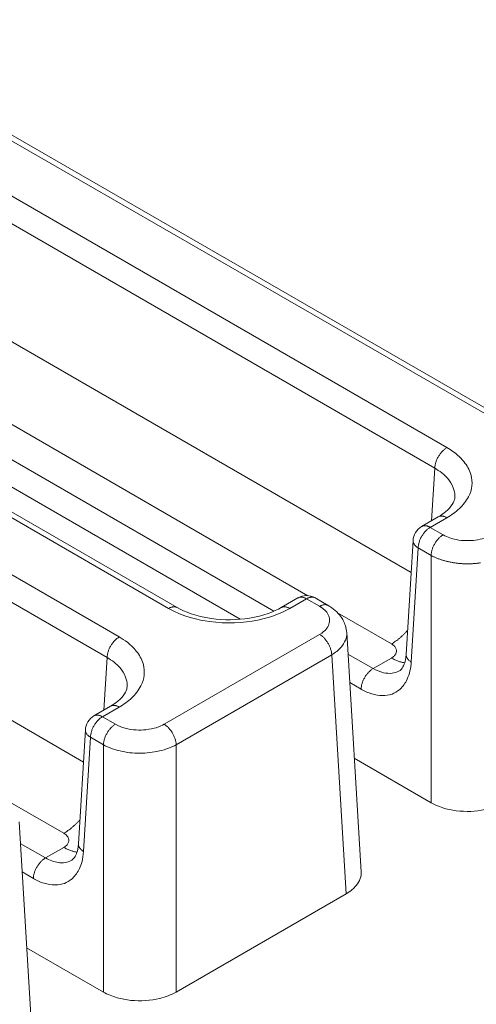
# Model space of a CAD drawing. Extents: x -203 to 207, y -146 to 142.
# Drawn here: x 164 to 173, y 74 to 95 of the extents above; entities that cross this region are included whole.
import ezdxf

# ---------------------------------------------------------------- set-up
doc = ezdxf.new("R2010")
doc.units = 0
doc.header["$MEASUREMENT"] = 0
doc.linetypes.add('DASHED2', pattern=[2, 1, -1])
doc.layers.add('____1', color=5, linetype='Continuous')
doc.layers.add('________1________1', color=7, linetype='Continuous')

# ---------------------------------------------------------------- blocks, each defined once
blk = doc.blocks.new('C0')
at = {"layer": '________1________1', "color": 7, "linetype": 'Continuous', "lineweight": 18}
for p, q in [((175.008, 85.487), (159.386, 94.484)), ((175.183, 85.504), (159.561, 94.501)), ((172.52, 85.783), (159.09, 93.537)), ((158.842, 93.119), (172.273, 85.365)), ((171.791, 83.236), (158.807, 90.732)), ((167.02, 82.524), (153.589, 90.278)), ((153.414, 90.261), (166.845, 82.507)), ((165.838, 81.925), (152.408, 89.679)), ((158.069, 89.474), (169.687, 82.766)), ((152.16, 89.261), (165.591, 81.507)), ((168.993, 82.45), (157.448, 89.115)), ((157.214, 88.689), (168.305, 82.286)), ((165.109, 79.378), (152.125, 86.874)), ((172.208, 84.294), (172.273, 85.365)), ((172.345, 84.373), (172.005, 84.176)), ((172.18, 84.159), (172.52, 84.355)), ((172.345, 84.373), (172.345, 84.373)), ((172.445, 84.006), (172.18, 84.159)), ((171.831, 83.894), (171.69, 81.568)), ((171.933, 83.74), (171.792, 81.414)), ((171.933, 83.74), (172.197, 83.587)), ((172.197, 78.549), (172.197, 83.587)), ((169.483, 82.72), (169.143, 82.524)), ((169.318, 82.507), (169.658, 82.703)), ((169.658, 82.703), (169.923, 82.55)), ((170.098, 82.568), (169.833, 82.72)), ((170.098, 82.568), (170.099, 82.567)), ((170.292, 82.417), (171.39, 81.783)), ((169.923, 81.979), (166.752, 80.148)), ((170.772, 77.142), (170.477, 82.014)), ((165.526, 80.436), (165.591, 81.507)), ((166.999, 79.73), (170.171, 81.56)), ((170.465, 76.692), (170.171, 81.56)), ((171.017, 81.282), (170.503, 81.578)), ((171.39, 81.497), (171.017, 81.282)), ((171.69, 81.568), (171.69, 81.568)), ((171.551, 81.235), (171.542, 81.23)), ((170.539, 80.996), (170.769, 80.863)), ((165.663, 80.515), (165.323, 80.318)), ((165.498, 80.301), (165.838, 80.497)), ((165.663, 80.515), (165.663, 80.515)), ((165.763, 80.148), (165.498, 80.301)), ((165.148, 80.036), (165.008, 77.71)), ((165.25, 79.882), (165.11, 77.556)), ((165.25, 79.882), (165.515, 79.73)), ((165.515, 74.691), (165.515, 79.73)), ((166.999, 79.73), (166.999, 74.691)), ((170.632, 79.453), (172.197, 78.549)), ((163.609, 78.559), (164.708, 77.925)), ((172.197, 78.549), (172.197, 78.549)), ((164.09, 73.284), (163.795, 78.157)), ((164.334, 77.424), (163.821, 77.72)), ((164.708, 77.639), (164.334, 77.424)), ((165.008, 77.703), (165.008, 77.71)), ((165.008, 77.71), (165.008, 77.71)), ((164.869, 77.377), (164.86, 77.372)), ((163.857, 77.138), (164.087, 77.005)), ((170.465, 76.692), (166.999, 74.691)), ((165.515, 74.691), (163.95, 75.595))]:
    blk.add_line(p, q, dxfattribs=at)
for centre, start, end in [((172.18, 83.873), 119.9992, 177.5503), ((169.658, 82.417), 59.9591, 119.9997), ((165.498, 80.015), 119.968, 177.5503)]:
    blk.add_arc(centre, 0.35, start, end, dxfattribs=at)
for points, knots in [([(172.273, 85.365), (172.273, 85.384), (172.278, 85.424), (172.293, 85.485), (172.316, 85.545), (172.347, 85.604), (172.384, 85.66), (172.426, 85.709), (172.471, 85.751), (172.504, 85.774), (172.52, 85.783)], [0, 0, 0, 0, 0.115489, 0.239436, 0.369322, 0.502143, 0.634667, 0.763686, 0.886264, 1, 1, 1, 1]), ([(172.52, 84.355), (172.613, 84.408), (172.698, 84.468), (172.851, 84.614), (172.915, 84.694), (172.997, 84.854), (173.021, 84.929), (173.036, 85.074), (173.033, 85.154), (172.978, 85.336), (172.928, 85.422), (172.802, 85.578), (172.701, 85.681), (172.52, 85.783)], [0, 0, 0, 0, 0.20267, 0.20267, 0.404785, 0.404785, 0.567694, 0.567694, 0.703636, 0.703636, 0.849262, 0.849262, 1, 1, 1, 1]), ([(172.273, 85.365), (172.371, 85.309), (172.464, 85.238), (172.585, 85.097), (172.625, 85.034), (172.671, 84.912), (172.683, 84.856), (172.683, 84.798)], [0, 0, 0, 0, 0.464059, 0.464059, 0.762459, 0.762459, 1, 1, 1, 1]), ([(172.345, 84.373), (172.442, 84.432), (172.499, 84.477), (172.587, 84.563), (172.624, 84.612), (172.671, 84.702), (172.679, 84.738), (172.682, 84.771)], [0, 0, 0, 0, 0.316548, 0.316548, 0.660964, 0.660964, 1, 1, 1, 1]), ([(172.683, 84.798), (172.683, 84.797), (172.683, 84.794), (172.683, 84.791), (172.683, 84.788), (172.683, 84.784), (172.683, 84.781), (172.683, 84.778), (172.682, 84.774), (172.682, 84.772), (172.682, 84.771)], [0, 0, 0, 0, 0.124922, 0.249857, 0.37481, 0.499784, 0.624786, 0.749819, 0.874889, 1, 1, 1, 1]), ([(172.52, 84.355), (172.512, 84.36), (172.496, 84.368), (172.472, 84.378), (172.449, 84.385), (172.426, 84.389), (172.404, 84.389), (172.383, 84.387), (172.363, 84.382), (172.351, 84.376), (172.345, 84.373)], [0, 0, 0, 0, 0.14858, 0.289463, 0.422686, 0.548616, 0.66799, 0.781943, 0.891998, 1, 1, 1, 1]), ([(172.18, 84.159), (172.163, 84.149), (172.131, 84.127), (172.086, 84.085), (172.044, 84.035), (172.007, 83.98), (171.976, 83.921), (171.953, 83.86), (171.938, 83.8), (171.933, 83.76), (171.933, 83.74)], [0, 0, 0, 0, 0.113736, 0.236314, 0.365334, 0.497858, 0.630678, 0.760565, 0.884512, 1, 1, 1, 1]), ([(172.005, 84.177), (172.008, 84.178), (172.013, 84.181), (172.022, 84.184), (172.03, 84.187), (172.039, 84.19), (172.049, 84.191), (172.058, 84.192), (172.068, 84.193), (172.074, 84.193), (172.077, 84.192)], [0, 0, 0, 0, 0.120882, 0.242369, 0.364774, 0.48839, 0.613491, 0.740321, 0.869096, 1, 1, 1, 1]), ([(172.077, 84.192), (172.081, 84.192), (172.09, 84.192), (172.102, 84.19), (172.115, 84.187), (172.128, 84.183), (172.141, 84.178), (172.154, 84.173), (172.167, 84.166), (172.176, 84.161), (172.18, 84.159)], [0, 0, 0, 0, 0.112211, 0.2278, 0.346972, 0.469878, 0.596611, 0.727217, 0.861695, 1, 1, 1, 1]), ([(171.933, 83.74), (171.924, 83.745), (171.909, 83.756), (171.888, 83.773), (171.87, 83.791), (171.855, 83.811), (171.844, 83.831), (171.835, 83.851), (171.831, 83.872), (171.83, 83.885), (171.83, 83.892)], [0, 0, 0, 0, 0.149489, 0.291153, 0.424937, 0.55113, 0.670413, 0.783897, 0.893123, 1, 1, 1, 1]), ([(172.197, 83.587), (172.198, 83.607), (172.202, 83.647), (172.218, 83.707), (172.241, 83.768), (172.272, 83.827), (172.309, 83.882), (172.35, 83.932), (172.395, 83.974), (172.428, 83.997), (172.445, 84.006)], [0, 0, 0, 0, 0.115486, 0.239429, 0.369312, 0.50213, 0.634653, 0.763675, 0.886256, 1, 1, 1, 1]), ([(173.434, 84.006), (173.388, 83.978), (173.338, 83.956), (173.228, 83.921), (173.166, 83.907), (172.991, 83.883), (172.851, 83.881), (172.625, 83.927), (172.531, 83.955), (172.445, 84.006)], [0, 0, 0, 0, 0.184463, 0.184463, 0.395369, 0.395369, 0.780882, 0.780882, 1, 1, 1, 1]), ([(172.197, 83.587), (172.214, 83.578), (172.249, 83.561), (172.302, 83.536), (172.359, 83.514), (172.418, 83.494), (172.48, 83.476), (172.543, 83.46), (172.608, 83.446), (172.652, 83.439), (172.675, 83.435)], [0, 0, 0, 0, 0.113491, 0.230813, 0.35174, 0.476007, 0.603311, 0.73332, 0.865676, 1, 1, 1, 1]), ([(172.675, 83.435), (172.685, 83.434), (172.707, 83.43), (172.74, 83.426), (172.773, 83.423), (172.806, 83.42), (172.839, 83.418), (172.873, 83.416), (172.906, 83.415), (172.928, 83.414), (172.939, 83.414)], [0, 0, 0, 0, 0.123504, 0.247612, 0.372236, 0.49729, 0.622683, 0.748326, 0.874128, 1, 1, 1, 1]), ([(172.939, 83.414), (172.951, 83.414), (172.973, 83.415), (173.006, 83.416), (173.04, 83.418), (173.073, 83.42), (173.106, 83.423), (173.139, 83.426), (173.172, 83.43), (173.193, 83.434), (173.204, 83.435)], [0, 0, 0, 0, 0.125871, 0.251673, 0.377315, 0.502707, 0.62776, 0.752385, 0.876494, 1, 1, 1, 1]), ([(169.658, 82.703), (169.651, 82.708), (169.635, 82.716), (169.611, 82.726), (169.587, 82.733), (169.564, 82.737), (169.542, 82.737), (169.521, 82.735), (169.501, 82.729), (169.489, 82.724), (169.483, 82.72)], [0, 0, 0, 0, 0.148603, 0.289497, 0.42272, 0.54864, 0.668, 0.781939, 0.891988, 1, 1, 1, 1]), ([(169.833, 82.72), (169.828, 82.724), (169.815, 82.729), (169.796, 82.735), (169.775, 82.737), (169.753, 82.737), (169.73, 82.733), (169.706, 82.726), (169.682, 82.716), (169.666, 82.708), (169.658, 82.703)], [0, 0, 0, 0, 0.108013, 0.218062, 0.331999, 0.451357, 0.577277, 0.7105, 0.851395, 1, 1, 1, 1]), ([(166.845, 82.507), (166.853, 82.511), (166.868, 82.52), (166.892, 82.529), (166.916, 82.536), (166.939, 82.54), (166.961, 82.541), (166.982, 82.539), (167.002, 82.533), (167.014, 82.528), (167.02, 82.524)], [0, 0, 0, 0, 0.148576, 0.289456, 0.42268, 0.548612, 0.667988, 0.781943, 0.892, 1, 1, 1, 1]), ([(166.845, 82.507), (167.131, 82.339), (167.458, 82.269), (168.021, 82.192), (168.36, 82.207), (168.864, 82.31), (169.101, 82.38), (169.318, 82.507)], [0, 0, 0, 0, 0.285512, 0.285512, 0.719854, 0.719854, 1, 1, 1, 1]), ([(169.143, 82.524), (168.997, 82.444), (168.787, 82.356), (168.241, 82.268), (167.974, 82.265), (167.398, 82.346), (167.173, 82.441), (167.02, 82.524)], [0, 0, 0, 0, 0.338373, 0.338373, 0.631049, 0.631049, 1, 1, 1, 1]), ([(169.143, 82.524), (169.149, 82.528), (169.161, 82.533), (169.181, 82.539), (169.202, 82.541), (169.224, 82.54), (169.247, 82.536), (169.271, 82.529), (169.295, 82.52), (169.31, 82.511), (169.318, 82.507)], [0, 0, 0, 0, 0.108001, 0.218057, 0.332011, 0.451386, 0.577317, 0.710541, 0.851422, 1, 1, 1, 1]), ([(169.923, 82.55), (169.931, 82.555), (169.947, 82.563), (169.971, 82.573), (169.994, 82.58), (170.017, 82.584), (170.04, 82.584), (170.061, 82.582), (170.08, 82.577), (170.092, 82.571), (170.098, 82.568)], [0, 0, 0, 0, 0.148607, 0.289502, 0.422725, 0.548644, 0.668001, 0.781938, 0.891987, 1, 1, 1, 1]), ([(169.923, 82.55), (169.963, 82.529), (169.999, 82.504), (170.059, 82.446), (170.083, 82.414), (170.12, 82.341), (170.126, 82.308), (170.13, 82.251), (170.126, 82.218), (170.103, 82.147), (170.082, 82.113), (170.031, 82.054), (169.991, 82.015), (169.923, 81.979)], [0, 0, 0, 0, 0.128692, 0.128692, 0.241467, 0.241467, 0.365444, 0.365444, 0.54422, 0.54422, 0.765224, 0.765224, 1, 1, 1, 1]), ([(170.477, 82.013), (170.466, 82.116), (170.444, 82.19), (170.384, 82.301), (170.334, 82.385), (170.196, 82.505), (170.148, 82.538), (170.099, 82.567)], [0, 0, 0, 0, 0.573396, 0.573396, 0.865595, 0.865595, 1, 1, 1, 1]), ([(171.39, 81.783), (171.405, 81.791), (171.433, 81.809), (171.476, 81.838), (171.518, 81.869), (171.56, 81.903), (171.601, 81.94), (171.642, 81.978), (171.681, 82.019), (171.707, 82.048), (171.72, 82.062)], [0, 0, 0, 0, 0.115181, 0.233516, 0.354863, 0.479051, 0.605885, 0.735148, 0.866604, 1, 1, 1, 1]), ([(165.591, 81.507), (165.591, 81.526), (165.596, 81.566), (165.611, 81.627), (165.634, 81.687), (165.665, 81.747), (165.702, 81.802), (165.744, 81.851), (165.789, 81.893), (165.821, 81.916), (165.838, 81.925)], [0, 0, 0, 0, 0.115489, 0.239436, 0.369322, 0.502142, 0.634666, 0.763685, 0.886263, 1, 1, 1, 1]), ([(165.838, 80.497), (165.931, 80.55), (166.018, 80.612), (166.168, 80.756), (166.233, 80.837), (166.318, 81.004), (166.339, 81.079), (166.353, 81.208), (166.353, 81.287), (166.296, 81.476), (166.247, 81.562), (166.077, 81.774), (165.944, 81.865), (165.838, 81.925)], [0, 0, 0, 0, 0.192431, 0.192431, 0.374315, 0.374315, 0.529965, 0.529965, 0.655721, 0.655721, 0.780735, 0.780735, 1, 1, 1, 1]), ([(170.171, 81.56), (170.17, 81.58), (170.165, 81.62), (170.15, 81.68), (170.127, 81.741), (170.096, 81.8), (170.059, 81.855), (170.018, 81.905), (169.972, 81.947), (169.94, 81.97), (169.923, 81.979)], [0, 0, 0, 0, 0.115487, 0.239433, 0.369321, 0.502142, 0.634667, 0.763688, 0.886265, 1, 1, 1, 1]), ([(170.171, 81.56), (170.242, 81.603), (170.31, 81.656), (170.401, 81.762), (170.432, 81.809), (170.469, 81.904), (170.478, 81.948), (170.478, 81.993)], [0, 0, 0, 0, 0.450816, 0.450816, 0.755695, 0.755695, 1, 1, 1, 1]), ([(170.478, 81.993), (170.478, 81.994), (170.478, 81.995), (170.478, 81.998), (170.478, 82), (170.478, 82.003), (170.477, 82.005), (170.477, 82.008), (170.477, 82.01), (170.477, 82.012), (170.477, 82.013)], [0, 0, 0, 0, 0.124997, 0.249985, 0.374969, 0.499955, 0.624946, 0.749947, 0.874964, 1, 1, 1, 1]), ([(171.39, 81.497), (171.41, 81.508), (171.428, 81.521), (171.459, 81.551), (171.471, 81.567), (171.487, 81.6), (171.491, 81.615), (171.494, 81.643), (171.493, 81.659), (171.481, 81.696), (171.471, 81.714), (171.439, 81.752), (171.416, 81.769), (171.39, 81.783)], [0, 0, 0, 0, 0.229892, 0.229892, 0.435475, 0.435475, 0.599913, 0.599913, 0.721313, 0.721313, 0.838306, 0.838306, 1, 1, 1, 1]), ([(165.591, 81.507), (165.689, 81.451), (165.782, 81.38), (165.903, 81.239), (165.943, 81.176), (165.989, 81.054), (166.001, 80.998), (166.001, 80.94)], [0, 0, 0, 0, 0.464122, 0.464122, 0.762462, 0.762462, 1, 1, 1, 1]), ([(171.66, 81.4), (171.649, 81.401), (171.628, 81.405), (171.594, 81.412), (171.561, 81.421), (171.527, 81.433), (171.493, 81.446), (171.459, 81.461), (171.424, 81.478), (171.401, 81.491), (171.39, 81.497)], [0, 0, 0, 0, 0.113755, 0.230572, 0.350568, 0.473826, 0.600396, 0.730293, 0.863507, 1, 1, 1, 1]), ([(171.69, 81.568), (171.683, 81.482), (171.671, 81.432), (171.647, 81.358), (171.629, 81.32), (171.589, 81.262), (171.569, 81.247), (171.551, 81.235)], [0, 0, 0, 0, 0.277682, 0.277682, 0.628697, 0.628697, 1, 1, 1, 1]), ([(171.69, 81.568), (171.689, 81.561), (171.69, 81.547), (171.694, 81.526), (171.702, 81.505), (171.714, 81.485), (171.729, 81.466), (171.747, 81.447), (171.768, 81.43), (171.784, 81.419), (171.792, 81.414)], [0, 0, 0, 0, 0.106941, 0.216116, 0.329494, 0.448668, 0.574794, 0.708582, 0.850334, 1, 1, 1, 1]), ([(170.769, 80.863), (170.838, 80.822), (170.912, 80.788), (171.059, 80.744), (171.131, 80.731), (171.271, 80.731), (171.338, 80.74), (171.448, 80.78), (171.506, 80.809), (171.626, 80.919), (171.673, 80.988), (171.76, 81.172), (171.786, 81.294), (171.792, 81.414)], [0, 0, 0, 0, 0.200478, 0.200478, 0.382515, 0.382515, 0.549828, 0.549828, 0.676427, 0.676427, 0.807473, 0.807473, 1, 1, 1, 1]), ([(170.769, 80.863), (170.77, 80.882), (170.774, 80.923), (170.79, 80.983), (170.813, 81.044), (170.844, 81.103), (170.88, 81.158), (170.922, 81.207), (170.967, 81.249), (171, 81.272), (171.017, 81.282)], [0, 0, 0, 0, 0.115488, 0.239435, 0.369322, 0.502142, 0.634666, 0.763686, 0.886263, 1, 1, 1, 1]), ([(171.017, 81.282), (171.082, 81.245), (171.154, 81.215), (171.285, 81.185), (171.346, 81.18), (171.453, 81.193), (171.499, 81.207), (171.542, 81.23)], [0, 0, 0, 0, 0.411635, 0.411635, 0.735046, 0.735046, 1, 1, 1, 1]), ([(166.001, 80.94), (166.001, 80.939), (166.001, 80.936), (166.001, 80.933), (166.001, 80.93), (166.001, 80.926), (166, 80.923), (166, 80.92), (166, 80.916), (166, 80.914), (166, 80.913)], [0, 0, 0, 0, 0.124923, 0.249858, 0.37481, 0.499785, 0.624786, 0.74982, 0.874889, 1, 1, 1, 1]), ([(165.838, 80.497), (165.83, 80.502), (165.814, 80.51), (165.79, 80.52), (165.767, 80.527), (165.744, 80.531), (165.722, 80.532), (165.701, 80.529), (165.681, 80.524), (165.669, 80.518), (165.663, 80.515)], [0, 0, 0, 0, 0.148578, 0.28946, 0.422683, 0.548614, 0.667989, 0.781943, 0.891999, 1, 1, 1, 1]), ([(165.498, 80.301), (165.481, 80.291), (165.449, 80.269), (165.403, 80.227), (165.362, 80.177), (165.325, 80.122), (165.294, 80.063), (165.271, 80.002), (165.256, 79.942), (165.251, 79.902), (165.25, 79.882)], [0, 0, 0, 0, 0.113736, 0.236314, 0.365334, 0.497858, 0.630678, 0.760565, 0.884512, 1, 1, 1, 1]), ([(165.323, 80.318), (165.329, 80.322), (165.341, 80.327), (165.36, 80.333), (165.381, 80.335), (165.404, 80.334), (165.426, 80.331), (165.45, 80.324), (165.474, 80.314), (165.49, 80.306), (165.498, 80.301)], [0, 0, 0, 0, 0.108012, 0.218061, 0.332, 0.451359, 0.57728, 0.710503, 0.851396, 1, 1, 1, 1]), ([(165.515, 79.73), (165.516, 79.749), (165.52, 79.789), (165.536, 79.849), (165.559, 79.91), (165.59, 79.969), (165.626, 80.024), (165.668, 80.074), (165.713, 80.116), (165.746, 80.139), (165.763, 80.148)], [0, 0, 0, 0, 0.115488, 0.239435, 0.369322, 0.502142, 0.634666, 0.763686, 0.886264, 1, 1, 1, 1]), ([(166.752, 80.148), (166.714, 80.125), (166.663, 80.099), (166.539, 80.061), (166.469, 80.045), (166.261, 80.024), (166.109, 80.026), (165.892, 80.085), (165.823, 80.11), (165.763, 80.148)], [0, 0, 0, 0, 0.327475, 0.327475, 0.55656, 0.55656, 0.86661, 0.86661, 1, 1, 1, 1]), ([(166.752, 80.148), (166.768, 80.139), (166.801, 80.116), (166.846, 80.074), (166.888, 80.024), (166.925, 79.969), (166.956, 79.91), (166.979, 79.849), (166.994, 79.789), (166.999, 79.749), (166.999, 79.73)], [0, 0, 0, 0, 0.113735, 0.236312, 0.365332, 0.497857, 0.630679, 0.760566, 0.884513, 1, 1, 1, 1]), ([(165.25, 79.882), (165.242, 79.887), (165.227, 79.898), (165.206, 79.915), (165.188, 79.933), (165.173, 79.953), (165.161, 79.973), (165.153, 79.993), (165.149, 80.014), (165.148, 80.027), (165.148, 80.034)], [0, 0, 0, 0, 0.149489, 0.291152, 0.424937, 0.55113, 0.670413, 0.783897, 0.893123, 1, 1, 1, 1]), ([(165.515, 79.73), (165.62, 79.671), (165.738, 79.63), (165.985, 79.572), (166.123, 79.556), (166.257, 79.556)], [0, 0, 0, 0, 0.47338, 0.47338, 1, 1, 1, 1]), ([(166.999, 79.73), (166.906, 79.678), (166.792, 79.634), (166.527, 79.573), (166.391, 79.558), (166.257, 79.556)], [0, 0, 0, 0, 0.506626, 0.506626, 1, 1, 1, 1]), ([(172.197, 78.549), (172.339, 78.468), (172.517, 78.411), (172.904, 78.362), (173.106, 78.368), (173.441, 78.438), (173.572, 78.486), (173.681, 78.549)], [0, 0, 0, 0, 0.364671, 0.364671, 0.724431, 0.724431, 1, 1, 1, 1]), ([(164.708, 77.925), (164.722, 77.933), (164.751, 77.951), (164.794, 77.98), (164.836, 78.011), (164.878, 78.045), (164.919, 78.082), (164.96, 78.12), (164.999, 78.161), (165.025, 78.19), (165.038, 78.204)], [0, 0, 0, 0, 0.115182, 0.233517, 0.354864, 0.479052, 0.605886, 0.735149, 0.866605, 1, 1, 1, 1]), ([(164.708, 77.925), (164.727, 77.915), (164.745, 77.902), (164.778, 77.871), (164.79, 77.854), (164.807, 77.82), (164.809, 77.804), (164.811, 77.781), (164.811, 77.765), (164.799, 77.727), (164.789, 77.709), (164.757, 77.67), (164.733, 77.653), (164.708, 77.639)], [0, 0, 0, 0, 0.106837, 0.106837, 0.22379, 0.22379, 0.376804, 0.376804, 0.5633, 0.5633, 0.747458, 0.747458, 1, 1, 1, 1]), ([(164.978, 77.542), (164.967, 77.543), (164.945, 77.547), (164.912, 77.554), (164.879, 77.563), (164.845, 77.575), (164.811, 77.588), (164.777, 77.603), (164.742, 77.62), (164.719, 77.633), (164.708, 77.639)], [0, 0, 0, 0, 0.113757, 0.230574, 0.350571, 0.47383, 0.600399, 0.730295, 0.863509, 1, 1, 1, 1]), ([(165.008, 77.703), (165.008, 77.697), (165.009, 77.683), (165.014, 77.663), (165.022, 77.643), (165.034, 77.624), (165.049, 77.606), (165.066, 77.588), (165.087, 77.571), (165.102, 77.561), (165.11, 77.556)], [0, 0, 0, 0, 0.106731, 0.216148, 0.329975, 0.449589, 0.575975, 0.709728, 0.851091, 1, 1, 1, 1]), ([(164.087, 77.005), (164.156, 76.964), (164.228, 76.93), (164.376, 76.886), (164.451, 76.873), (164.61, 76.873), (164.675, 76.889), (164.766, 76.922), (164.826, 76.952), (164.946, 77.064), (164.993, 77.134), (165.065, 77.289), (165.102, 77.399), (165.11, 77.556)], [0, 0, 0, 0, 0.16167, 0.16167, 0.310949, 0.310949, 0.480903, 0.480903, 0.649235, 0.649235, 0.818358, 0.818358, 1, 1, 1, 1]), ([(164.087, 77.005), (164.088, 77.024), (164.092, 77.065), (164.107, 77.125), (164.131, 77.186), (164.161, 77.245), (164.198, 77.3), (164.24, 77.349), (164.285, 77.391), (164.318, 77.414), (164.334, 77.424)], [0, 0, 0, 0, 0.115489, 0.239436, 0.369323, 0.502143, 0.634667, 0.763687, 0.886264, 1, 1, 1, 1]), ([(164.86, 77.372), (164.821, 77.351), (164.779, 77.338), (164.689, 77.324), (164.642, 77.324), (164.51, 77.342), (164.421, 77.374), (164.334, 77.424)], [0, 0, 0, 0, 0.24822, 0.24822, 0.511339, 0.511339, 1, 1, 1, 1]), ([(165.515, 74.691), (165.602, 74.641), (165.699, 74.603), (165.888, 74.55), (165.982, 74.532), (166.271, 74.503), (166.476, 74.515), (166.781, 74.59), (166.897, 74.632), (166.999, 74.691)], [0, 0, 0, 0, 0.197954, 0.197954, 0.38361, 0.38361, 0.766039, 0.766039, 1, 1, 1, 1])]:
    blk.add_open_spline(points, degree=3, knots=knots, dxfattribs=at)
at = {"layer": '________1________1', "color": 7, "linetype": 'Continuous', "lineweight": 18, "extrusion": (-1.21954e-11, 1.06799e-11, -1)}
blk.add_open_spline([(165.663, 80.515), (165.76, 80.574), (165.817, 80.619), (165.905, 80.705), (165.942, 80.754), (165.989, 80.844), (165.997, 80.88), (166, 80.913)], degree=3, knots=[0, 0, 0, 0, 0.316247, 0.316247, 0.660908, 0.660908, 1, 1, 1, 1], dxfattribs=at)
at = {"layer": '________1________1', "color": 7, "linetype": 'Continuous', "lineweight": 18, "extrusion": (-7.25411e-11, 3.42176e-11, -1)}
blk.add_open_spline([(165.008, 77.71), (165.001, 77.622), (164.987, 77.57), (164.964, 77.499), (164.946, 77.46), (164.904, 77.401), (164.885, 77.387), (164.869, 77.377)], degree=3, knots=[0, 0, 0, 0, 0.302384, 0.302384, 0.663612, 0.663612, 1, 1, 1, 1], dxfattribs=at)
at = {"layer": '________1________1', "color": 7, "linetype": 'Continuous', "lineweight": 18, "extrusion": (3.07527e-11, -2.31365e-11, -1)}
blk.add_open_spline([(170.465, 76.692), (170.508, 76.717), (170.55, 76.746), (170.618, 76.803), (170.647, 76.831), (170.707, 76.905), (170.736, 76.953), (170.768, 77.05), (170.775, 77.095), (170.772, 77.142)], degree=3, knots=[0, 0, 0, 0, 0.25945, 0.25945, 0.467387, 0.467387, 0.75633, 0.75633, 1, 1, 1, 1], dxfattribs=at)

msp = doc.modelspace()

# ---------------------------------------------------------------- block references
at = {"layer": '____1', "color": 7, "linetype": 'DASHED2', "lineweight": 18}
msp.add_blockref('C0', (0, 0), dxfattribs=at)

doc.saveas('drawing.dxf')
